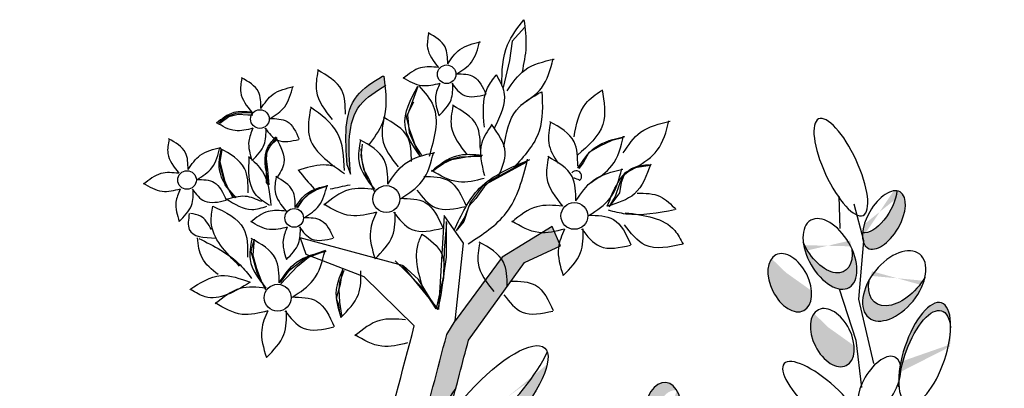
# Model space of a CAD drawing. Units: metres. Extents: x 0 to 115, y 0 to 135.
# Drawn here: x 92 to 98, y 92 to 95 of the extents above; entities that cross this region are included whole.
import ezdxf

# ---------------------------------------------------------------- set-up
doc = ezdxf.new("R2010")
doc.units = ezdxf.units.M
doc.layers.add('Z_Pflanzebene', color=7, linetype='Continuous')

msp = doc.modelspace()

# ---------------------------------------------------------------- hatches: boundary and pattern name
at = {"layer": 'Z_Pflanzebene', "lineweight": 30, "true_color": 0x44a009}
h = msp.add_hatch(color=74, dxfattribs=at)
edge = h.paths.add_edge_path()
edge.add_spline(control_points=[(94.1188, 94.392), (94.053, 94.3511), (93.8445, 94.2215), (93.8632, 93.96), (93.8761, 93.7809)], knot_values=[0, 0, 0, 0, 0.357038, 1.131655, 1.131655, 1.131655, 1.131655], degree=3, periodic=0)
edge.add_line((93.8761, 93.7809), (93.8986, 93.7181))
edge.add_spline(control_points=[(93.8986, 93.7181), (93.8857, 93.8971), (93.8671, 94.1566), (94.0721, 94.2862), (94.1362, 94.326)], knot_values=[0, 0, 0, 0, 0.774616, 1.122553, 1.122553, 1.122553, 1.122553], degree=3, periodic=0)
edge.add_spline(control_points=[(94.1362, 94.326), (94.1339, 94.3479), (94.1312, 94.37), (94.1285, 94.392)], knot_values=[0, 0, 0, 0, 0.101809, 0.101809, 0.101809, 0.101809], degree=3, periodic=0)
edge.add_line((94.1285, 94.392), (94.1188, 94.392))
h = msp.add_hatch(color=74, dxfattribs=at)
h.dxf.hatch_style = 1
edge = h.paths.add_edge_path()
edge.add_ellipse((97.9603, 90.1571), major_axis=(0.1036, 0.3074), ratio=0.463382, start_angle=257.19301, end_angle=344.79852)
edge.add_ellipse((98.1743, 90.7802), major_axis=(0.1337, 0.3455), ratio=0.368446, start_angle=183.86669, end_angle=201.8821, ccw=False)
edge.add_ellipse((98.1743, 90.7802), major_axis=(0.1337, 0.3455), ratio=0.368446, start_angle=163.5379, end_angle=183.86669, ccw=False)
edge.add_ellipse((97.9603, 90.1571), major_axis=(0.1036, 0.3074), ratio=0.463382, start_angle=19.65439, end_angle=91.33665)
edge.add_ellipse((97.9314, 90.0829), major_axis=(0.1036, 0.3074), ratio=0.463382, start_angle=271.33665, end_angle=437.19301, ccw=False)
edge = h.paths.add_edge_path()
edge.add_ellipse((97.9603, 90.1571), major_axis=(0.1036, 0.3074), ratio=0.463382, start_angle=-5.52068, end_angle=19.65439)
edge.add_ellipse((98.1743, 90.7802), major_axis=(0.1337, 0.3455), ratio=0.368446, start_angle=163.5379, end_angle=183.86669)
edge.add_ellipse((98.0902, 90.747), major_axis=(0.1337, 0.3455), ratio=0.368446, start_angle=213.66223, end_angle=222.35667)
edge = h.paths.add_edge_path()
edge.add_ellipse((97.8673, 91.3292), major_axis=(0.1347, 0.2591), ratio=0.553304, start_angle=-0.33807, end_angle=144.46693, ccw=False)
edge.add_ellipse((97.8099, 91.4203), major_axis=(0.1347, 0.2591), ratio=0.553304, start_angle=-35.53307, end_angle=109.77398)
edge.add_line((97.6294, 91.4027), (97.6328, 91.2778))
edge.add_line((97.6328, 91.2778), (97.6665, 91.1663))
edge.add_ellipse((97.8099, 91.4203), major_axis=(0.1347, 0.2591), ratio=0.553304, start_angle=176.41161, end_angle=179.66193)
edge = h.paths.add_edge_path()
edge.add_line((97.6328, 91.2778), (97.6294, 91.4027))
edge.add_ellipse((97.8099, 91.4203), major_axis=(0.1347, 0.2591), ratio=0.553304, start_angle=109.77398, end_angle=176.41161)
edge.add_line((97.6665, 91.1663), (97.6328, 91.2778))
edge = h.paths.add_edge_path()
edge.add_ellipse((97.8501, 92.4308), major_axis=(0.1157, 0.3469), ratio=0.392655, start_angle=-41.43914, end_angle=107.49372, ccw=False)
edge.add_ellipse((97.8485, 92.4849), major_axis=(0.1157, 0.3469), ratio=0.392655, start_angle=-52.35684, end_angle=109.88895)
edge.add_ellipse((97.5371, 92.2639), major_axis=(0.1117, 0.1927), ratio=0.506152, start_angle=318.19613, end_angle=332.86875, ccw=False)
edge = h.paths.add_edge_path()
edge.add_ellipse((97.5371, 92.2639), major_axis=(0.1117, 0.1927), ratio=0.506152, start_angle=318.19613, end_angle=332.86875)
edge.add_ellipse((97.8485, 92.4849), major_axis=(0.1157, 0.3469), ratio=0.392655, start_angle=109.88895, end_angle=132.30686)
edge.add_ellipse((97.5371, 92.2639), major_axis=(0.1117, 0.1927), ratio=0.506152, start_angle=292.38123, end_angle=296.97338)
edge.add_ellipse((97.8501, 92.4308), major_axis=(0.1157, 0.3469), ratio=0.392655, start_angle=107.49372, end_angle=119.25333, ccw=False)
edge = h.paths.add_edge_path()
edge.add_ellipse((97.6391, 92.9491), major_axis=(0.1753, 0.2181), ratio=0.593396, start_angle=-255.08997, end_angle=-49.96781)
edge.add_ellipse((97.6808, 93.0541), major_axis=(0.1753, 0.2181), ratio=0.593396, start_angle=130.03219, end_angle=284.91003, ccw=False)
edge = h.paths.add_edge_path()
edge.add_ellipse((97.1972, 93.1696), major_axis=(-0.1325, 0.2309), ratio=0.564075, start_angle=-205.27043, end_angle=-99.82684)
edge.add_ellipse((97.1646, 93.2812), major_axis=(-0.1325, 0.2309), ratio=0.564075, start_angle=80.17316, end_angle=233.4521, ccw=False)
edge.add_ellipse((97.1972, 93.1696), major_axis=(-0.1325, 0.2309), ratio=0.564075, start_angle=53.4521, end_angle=154.72957)
edge = h.paths.add_edge_path()
edge.add_ellipse((97.568, 93.4027), major_axis=(0.1117, 0.1927), ratio=0.506152, start_angle=-200.76696, end_angle=11.68936)
edge.add_ellipse((97.5102, 93.5139), major_axis=(0.1117, 0.1927), ratio=0.506152, start_angle=191.68936, end_angle=312.64553, ccw=False)
edge.add_ellipse((97.568, 93.4027), major_axis=(0.1117, 0.1927), ratio=0.506152, start_angle=132.64553, end_angle=136.92629)
edge.add_line((97.4198, 93.3006), (97.4305, 93.2603))
edge.add_line((97.4305, 93.2603), (97.429, 93.2426))
edge = h.paths.add_edge_path()
edge.add_ellipse((97.4444, 90.6426), major_axis=(-0.1961, 0.2164), ratio=0.553304, start_angle=-183.38802, end_angle=-93.83144)
edge.add_line((97.5769, 90.7363), (97.5739, 90.7125))
edge.add_line((97.5739, 90.7125), (97.633, 90.4201))
edge = h.paths.add_edge_path()
edge.add_ellipse((98.7342, 91.1033), major_axis=(-0.2261, 0.1885), ratio=0.669123, start_angle=227.2978, end_angle=392.96356, ccw=False)
edge.add_ellipse((98.7219, 91.1625), major_axis=(-0.2261, 0.1885), ratio=0.669123, start_angle=-147.03644, end_angle=-95.20332)
edge.add_ellipse((98.7219, 91.1625), major_axis=(-0.2261, 0.1885), ratio=0.669123, start_angle=-95.20332, end_angle=-88.37507)
edge.add_ellipse((98.7219, 91.1625), major_axis=(-0.2261, 0.1885), ratio=0.669123, start_angle=-88.37507, end_angle=-56.88467)
edge.add_ellipse((98.7219, 91.1625), major_axis=(-0.2261, 0.1885), ratio=0.669123, start_angle=-56.88467, end_angle=47.2978)
edge = h.paths.add_edge_path()
edge.add_ellipse((99.2316, 90.3566), major_axis=(0.1439, 0.1939), ratio=0.553304, start_angle=-0.33807, end_angle=144.46693, ccw=False)
edge.add_ellipse((99.1967, 90.4385), major_axis=(0.1439, 0.1939), ratio=0.553304, start_angle=-35.53307, end_angle=114.36294)
edge.add_line((99.0396, 90.431), (99.0367, 90.2608))
edge.add_ellipse((99.1967, 90.4385), major_axis=(0.1439, 0.1939), ratio=0.553304, start_angle=170.24858, end_angle=179.66193)
h = msp.add_hatch(color=74, dxfattribs=at)
edge = h.paths.add_edge_path()
edge.add_spline(control_points=[(88.7995, 88.1582), (89.0296, 88.1835), (89.2527, 88.2076), (89.6898, 88.2301), (89.9007, 88.2279), (90.3145, 88.1744), (90.5442, 88.1191), (90.9831, 88.0474), (91.1873, 88.028), (91.5857, 88.0407), (91.7813, 88.068), (92.1867, 88.1563), (92.3967, 88.2184), (92.816, 88.3864), (93.0219, 88.4928), (93.3638, 88.7493), (93.5046, 88.8931), (93.7279, 89.202), (93.8151, 89.3673), (94.0268, 89.8637), (94.1103, 90.205), (94.2641, 90.8449), (94.3387, 91.1476), (94.4927, 91.7497), (94.5705, 92.0456), (94.6692, 92.4191), (94.6898, 92.4969), (94.7104, 92.5749)], knot_values=[0.009017, 0.009017, 0.009017, 0.009017, 0.455593, 0.455593, 0.917273, 0.917273, 1.378952, 1.378952, 1.715924, 1.715924, 2.052896, 2.052896, 2.4307, 2.4307, 2.808504, 2.808504, 3.120228, 3.120228, 3.431951, 3.431951, 4.038832, 4.038832, 4.645712, 4.645712, 5.252593, 5.252593, 5.41264, 5.41264, 5.41264, 5.41264], degree=3, periodic=0)
edge.add_line((94.7104, 92.5749), (95.095, 93.1095))
edge.add_line((95.095, 93.1095), (95.3425, 93.2237))
edge.add_line((95.3425, 93.2237), (95.2853, 93.3568))
edge.add_line((95.2853, 93.3568), (94.9427, 93.1476))
edge.add_line((94.9427, 93.1476), (94.619, 92.71))
edge.add_line((94.619, 92.71), (94.5613, 92.6144))
edge.add_spline(control_points=[(94.5613, 92.6144), (94.4978, 92.3743), (94.4343, 92.1345), (94.268, 91.4974), (94.1675, 91.0999), (93.9856, 90.3479), (93.9066, 89.9984), (93.7083, 89.5017), (93.6293, 89.3412), (93.4288, 89.0431), (93.3026, 88.9047), (92.9622, 88.6317), (92.7316, 88.5149), (92.3186, 88.357), (92.1411, 88.3052), (91.7778, 88.2243), (91.5953, 88.1974), (91.2245, 88.1817), (91.0345, 88.1972), (90.6073, 88.2627), (90.3719, 88.3207), (89.9257, 88.3818), (89.7033, 88.3847), (89.2457, 88.3621), (89.0136, 88.3369), (88.7771, 88.3109)], knot_values=[0.005407, 0.005407, 0.005407, 0.005407, 0.498436, 0.498436, 1.303601, 1.303601, 1.94039, 1.94039, 2.258785, 2.258785, 2.57718, 2.57718, 3.020929, 3.020929, 3.353083, 3.353083, 3.685237, 3.685237, 4.017391, 4.017391, 4.48575, 4.48575, 4.95411, 4.95411, 5.41264, 5.41264, 5.41264, 5.41264], degree=3, periodic=0)
edge.add_line((88.7771, 88.3109), (87.5288, 88.0806))
edge.add_arc((87.6967, 87.1706), 0.9254, 100.45173, 127.28185)
edge.add_line((87.1361, 87.9069), (86.7117, 87.5838))
edge.add_arc((86.8387, 87.7289), 0.1928, 228.81881, 307.28185)
edge.add_line((86.9555, 87.5755), (87.2296, 87.7842))
edge.add_arc((87.6967, 87.1706), 0.7711, 100.45173, 127.28185, ccw=False)
edge.add_line((87.5568, 87.9289), (88.7995, 88.1582))
h = msp.add_hatch(color=74, dxfattribs=at)
edge = h.paths.add_edge_path()
edge.add_ellipse((96.9209, 92.971), major_axis=(-0.096, 0.1917), ratio=0.607017, start_angle=10.5971, end_angle=223.04842, ccw=False)
edge.add_ellipse((96.9552, 93.0532), major_axis=(-0.096, 0.1917), ratio=0.607017, start_angle=44.62476, end_angle=190.45319)
edge.add_spline(control_points=[(97.0707, 92.8753), (97.0706, 92.8738), (97.0706, 92.8723), (97.0705, 92.8707)], knot_values=[3.856757, 3.856757, 3.856757, 3.856757, 3.861033, 3.861033, 3.861033, 3.861033], degree=3, periodic=0)
h = msp.add_hatch(color=74, dxfattribs=at)
edge = h.paths.add_edge_path()
edge.add_ellipse((97.2133, 92.5932), major_axis=(-0.096, 0.1917), ratio=0.607017, start_angle=10.5971, end_angle=223.04842, ccw=False)
edge.add_ellipse((97.2476, 92.6754), major_axis=(-0.096, 0.1917), ratio=0.607017, start_angle=44.62476, end_angle=190.45319)
edge.add_spline(control_points=[(97.3631, 92.4975), (97.363, 92.496), (97.3629, 92.4945), (97.3628, 92.4929)], knot_values=[3.856757, 3.856757, 3.856757, 3.856757, 3.861033, 3.861033, 3.861033, 3.861033], degree=3, periodic=0)
h = msp.add_hatch(color=74, dxfattribs=at)
edge = h.paths.add_edge_path()
edge.add_ellipse((94.8882, 92.2863), major_axis=(0.3849, 0.4248), ratio=0.316649, start_angle=186.07335, end_angle=314.03972, ccw=False)
edge.add_spline(control_points=[(94.5197, 91.851), (94.5037, 91.7897), (94.4877, 91.7282), (94.4717, 91.6665)], knot_values=[4.792695, 4.792695, 4.792695, 4.792695, 4.917871, 4.917871, 4.917871, 4.917871], degree=3, periodic=0)
edge.add_ellipse((94.8502, 92.0964), major_axis=(0.3849, 0.4248), ratio=0.316649, start_angle=182.58264, end_angle=350.12538)
edge = h.paths.add_edge_path()
edge.add_ellipse((94.6814, 91.1676), major_axis=(-0.3071, -0.2834), ratio=0.564075, start_angle=279.82684, end_angle=486.5479)
edge.add_ellipse((94.7828, 91.3195), major_axis=(-0.3071, -0.2834), ratio=0.564075, start_angle=306.5479, end_angle=459.82684, ccw=False)
edge = h.paths.add_edge_path()
edge.add_ellipse((94.2776, 89.6482), major_axis=(0.5202, 0.2409), ratio=0.316649, start_angle=198.62364, end_angle=351.32272)
edge.add_ellipse((94.417, 89.8381), major_axis=(0.5202, 0.2409), ratio=0.316649, start_angle=185.50366, end_angle=308.95463, ccw=False)
edge.add_spline(control_points=[(93.9065, 89.5826), (93.9001, 89.567), (93.8936, 89.5513), (93.8628, 89.4792), (93.837, 89.423), (93.809, 89.3674)], knot_values=[3.327245, 3.327245, 3.327245, 3.327245, 3.356075, 3.356075, 3.460782, 3.460782, 3.460782, 3.460782], degree=3, periodic=0)
edge = h.paths.add_edge_path()
edge.add_ellipse((93.8053, 88.8732), major_axis=(-0.3612, -0.2101), ratio=0.564075, start_angle=345.1214, end_angle=558.85852)
edge.add_ellipse((93.7293, 88.9871), major_axis=(-0.3612, -0.2101), ratio=0.564075, start_angle=378.85852, end_angle=525.1214, ccw=False)
h = msp.add_hatch(color=74, dxfattribs=at)
h.dxf.hatch_style = 1
edge = h.paths.add_edge_path()
edge.add_ellipse((95.4496, 90.4963), major_axis=(0.0276, 0.1848), ratio=0.506152, start_angle=-200.76696, end_angle=11.68936)
edge.add_ellipse((95.3701, 90.5652), major_axis=(0.0276, 0.1848), ratio=0.506152, start_angle=191.68936, end_angle=312.64553, ccw=False)
edge.add_ellipse((95.4496, 90.4963), major_axis=(0.0276, 0.1848), ratio=0.506152, start_angle=132.64553, end_angle=136.92629)
edge.add_line((95.3655, 90.3708), (95.3863, 90.3427))
edge.add_line((95.3863, 90.3427), (95.3906, 90.3284))
edge = h.paths.add_edge_path()
edge.add_ellipse((96.2559, 90.8737), major_axis=(-0.295, 0.0472), ratio=0.669123, start_angle=227.2978, end_angle=392.96356, ccw=False)
edge.add_ellipse((96.2145, 90.9189), major_axis=(-0.295, 0.0472), ratio=0.669123, start_angle=-147.03644, end_angle=-109.39778)
edge.add_ellipse((96.2145, 90.9189), major_axis=(-0.295, 0.0472), ratio=0.669123, start_angle=-109.39778, end_angle=-95.20332)
edge.add_ellipse((96.2145, 90.9189), major_axis=(-0.295, 0.0472), ratio=0.669123, start_angle=-95.20332, end_angle=-88.37507)
edge.add_ellipse((96.2145, 90.9189), major_axis=(-0.295, 0.0472), ratio=0.669123, start_angle=-88.37507, end_angle=-56.88467)
edge.add_ellipse((96.2145, 90.9189), major_axis=(-0.295, 0.0472), ratio=0.669123, start_angle=-56.88467, end_angle=47.2978)
edge = h.paths.add_edge_path()
edge.add_ellipse((96.5235, 91.5041), major_axis=(0.0462, 0.3034), ratio=0.392655, start_angle=-52.35684, end_angle=138.56086)
edge.add_ellipse((96.5326, 91.4596), major_axis=(0.0462, 0.3034), ratio=0.392655, start_angle=-41.43914, end_angle=127.64316, ccw=False)
edge = h.paths.add_edge_path()
edge.add_ellipse((96.1165, 91.9881), major_axis=(0.025, 0.2438), ratio=0.553304, start_angle=-0.33807, end_angle=144.46693, ccw=False)
edge.add_ellipse((96.0435, 92.0415), major_axis=(0.025, 0.2438), ratio=0.553304, start_angle=-35.53307, end_angle=179.66193)
edge = h.paths.add_edge_path()
edge.add_ellipse((95.955, 91.6605), major_axis=(-0.2199, 0.1082), ratio=0.553304, start_angle=-88.52195, end_angle=11.8017)
edge.add_ellipse((95.8946, 91.5893), major_axis=(-0.2199, 0.1082), ratio=0.553304, start_angle=191.8017, end_angle=332.39996, ccw=False)
edge.add_ellipse((95.955, 91.6605), major_axis=(-0.2199, 0.1082), ratio=0.553304, start_angle=-207.60004, end_angle=-157.61803)
edge.add_spline(control_points=[(96.1811, 91.6067), (96.1337, 91.6713), (96.0943, 91.7214), (96.0652, 91.7531)], knot_values=[1.415401, 1.415401, 1.415401, 1.415401, 1.523197, 1.523197, 1.523197, 1.523197], degree=3, periodic=0)
edge.add_ellipse((95.955, 91.6605), major_axis=(-0.2199, 0.1082), ratio=0.553304, start_angle=-103.67099, end_angle=-88.52195)
edge = h.paths.add_edge_path()
edge.add_ellipse((96.3465, 91.7844), major_axis=(0.025, 0.2438), ratio=0.553304, start_angle=-0.33807, end_angle=144.46693, ccw=False)
edge.add_ellipse((96.2736, 91.8377), major_axis=(0.025, 0.2438), ratio=0.553304, start_angle=-35.53307, end_angle=60.40923)
edge.add_ellipse((96.0435, 92.0415), major_axis=(0.025, 0.2438), ratio=0.553304, start_angle=240.40923, end_angle=256.24429, ccw=False)
edge.add_ellipse((96.2736, 91.8377), major_axis=(0.025, 0.2438), ratio=0.553304, start_angle=76.24429, end_angle=179.66193)
edge = h.paths.add_edge_path(flags=17)
edge.add_ellipse((95.955, 91.6605), major_axis=(-0.2199, 0.1082), ratio=0.553304, start_angle=-157.61803, end_angle=-103.67099)
edge.add_spline(control_points=[(96.0652, 91.7531), (96.0943, 91.7214), (96.1337, 91.6713), (96.1811, 91.6067)], knot_values=[1.415401, 1.415401, 1.415401, 1.415401, 1.523197, 1.523197, 1.523197, 1.523197], degree=3, periodic=0)
edge = h.paths.add_edge_path()
edge.add_ellipse((97.7962, 89.1777), major_axis=(0.0462, 0.3034), ratio=0.392655, start_angle=-52.35684, end_angle=86.61132)
edge.add_ellipse((97.7962, 89.1777), major_axis=(0.0462, 0.3034), ratio=0.392655, start_angle=86.61132, end_angle=138.56086)
edge.add_ellipse((97.8053, 89.1332), major_axis=(0.0462, 0.3034), ratio=0.392655, start_angle=-41.43914, end_angle=127.64316, ccw=False)
edge = h.paths.add_edge_path()
edge.add_ellipse((98.2834, 88.3907), major_axis=(0.0804, 0.25), ratio=0.56496, start_angle=9.82592, end_angle=146.09051, ccw=False)
edge.add_ellipse((98.193, 88.4626), major_axis=(0.0804, 0.25), ratio=0.56496, start_angle=-33.90949, end_angle=89.23564)
edge.add_ellipse((98.193, 88.4626), major_axis=(0.0804, 0.25), ratio=0.56496, start_angle=89.23564, end_angle=189.82592)
edge = h.paths.add_edge_path()
edge.add_ellipse((98.0892, 88.8379), major_axis=(0.068, 0.1993), ratio=0.659656, start_angle=16.6117, end_angle=159.47179, ccw=False)
edge.add_ellipse((98.007, 88.8708), major_axis=(0.068, 0.1993), ratio=0.659656, start_angle=-20.52821, end_angle=101.24969)
edge.add_ellipse((98.007, 88.8708), major_axis=(0.068, 0.1993), ratio=0.659656, start_angle=101.24969, end_angle=194.53947)
edge.add_ellipse((98.007, 88.8708), major_axis=(0.068, 0.1993), ratio=0.659656, start_angle=194.53947, end_angle=196.6117)
edge = h.paths.add_edge_path()
edge.add_ellipse((97.6402, 88.4656), major_axis=(-0.295, 0.0472), ratio=0.669123, start_angle=178.34467, end_angle=274.18414)
edge.add_ellipse((97.6402, 88.4656), major_axis=(-0.295, 0.0472), ratio=0.669123, start_angle=274.18414, end_angle=296.30313)
edge.add_ellipse((97.2844, 88.7902), major_axis=(-0.295, 0.0472), ratio=0.669123, start_angle=116.30313, end_angle=154.79037, ccw=False)
edge.add_ellipse((97.6402, 88.4656), major_axis=(-0.295, 0.0472), ratio=0.669123, start_angle=-25.20963, end_angle=26.48103)
edge.add_ellipse((97.6561, 88.3669), major_axis=(-0.295, 0.0472), ratio=0.669123, start_angle=206.48103, end_angle=358.34467, ccw=False)
edge = h.paths.add_edge_path()
edge.add_ellipse((98.1743, 90.7802), major_axis=(0.1337, 0.3455), ratio=0.368446, start_angle=-158.1179, end_angle=33.66223)
edge.add_ellipse((98.0902, 90.747), major_axis=(0.1337, 0.3455), ratio=0.368446, start_angle=222.35667, end_angle=363.86669, ccw=False)
edge.add_ellipse((97.9603, 90.1571), major_axis=(0.1036, 0.3074), ratio=0.463382, start_angle=344.79852, end_angle=354.47932, ccw=False)
edge = h.paths.add_edge_path()
edge.add_ellipse((97.9603, 90.1571), major_axis=(0.1036, 0.3074), ratio=0.463382, start_angle=344.79852, end_angle=354.47932)
edge.add_ellipse((98.0902, 90.747), major_axis=(0.1337, 0.3455), ratio=0.368446, start_angle=213.66223, end_angle=222.35667, ccw=False)
edge.add_ellipse((98.1743, 90.7802), major_axis=(0.1337, 0.3455), ratio=0.368446, start_angle=183.86669, end_angle=201.8821)

# ---------------------------------------------------------------- linework, layer by layer
at = {"layer": 'Z_Pflanzebene', "color": 74, "lineweight": 30, "true_color": 0x44a009}
for p, q in [((95.0991, 94.7299), (95.0104, 94.6324)), ((95.0104, 94.6324), (94.9926, 94.4994)), ((94.9926, 94.4994), (94.9483, 94.3133)), ((94.1188, 94.392), (94.1285, 94.392)), ((94.3618, 94.3199), (94.2903, 94.1267)), ((94.3314, 94.2127), (94.2829, 94.1126)), ((92.9935, 94.0706), (93.042, 94.1126)), ((92.9998, 94.0679), (93.0629, 94.1141)), ((93.042, 94.1126), (93.1131, 94.1384)), ((93.0629, 94.1141), (93.1259, 94.1309)), ((93.1131, 94.1384), (93.1906, 94.1417)), ((93.1259, 94.1309), (93.1932, 94.1267)), ((93.1906, 94.1417), (93.2294, 94.1417)), ((93.1932, 94.1267), (93.2268, 94.1267)), ((94.2829, 94.1126), (94.3023, 94.0286)), ((94.2903, 94.1267), (94.303, 94.0049)), ((94.3023, 94.0286), (94.3217, 93.9802)), ((93.391, 93.9705), (93.3458, 93.9124)), ((93.3865, 93.9503), (93.3487, 93.9167)), ((94.303, 94.0049), (94.3744, 93.8453)), ((94.3217, 93.9802), (94.3443, 93.9156)), ((95.697, 93.9501), (95.6136, 93.9107)), ((95.7717, 93.9677), (95.697, 93.9501)), ((93.0129, 93.8866), (93, 93.8026)), ((93.3458, 93.9124), (93.3199, 93.8575)), ((93.3487, 93.9167), (93.3235, 93.8747)), ((93.9694, 93.893), (93.9759, 93.8123)), ((93.9793, 93.9251), (93.9709, 93.8453)), ((94.3443, 93.9156), (94.3799, 93.8575)), ((95.6136, 93.9107), (95.539, 93.8668)), ((93.004, 93.8747), (92.9956, 93.7949)), ((93.3235, 93.8747), (93.3193, 93.8243)), ((93.3193, 93.8243), (93.3277, 93.7487)), ((93.3199, 93.8575), (93.3199, 93.8058)), ((93.9709, 93.8453), (93.9877, 93.7529)), ((93.9759, 93.8123), (93.9985, 93.7284)), ((94.3799, 93.8575), (94.3863, 93.8478)), ((94.4711, 93.7445), (94.5594, 93.8117)), ((94.5414, 93.7929), (94.5964, 93.8188)), ((94.5594, 93.8117), (94.6519, 93.8369)), ((94.5964, 93.8188), (94.7192, 93.8414)), ((94.6519, 93.8369), (94.8032, 93.8411)), ((94.7192, 93.8414), (94.8064, 93.8478)), ((95.539, 93.8668), (95.4995, 93.7966)), ((92.9956, 93.7949), (93.0124, 93.7361)), ((93, 93.8026), (93.0129, 93.751)), ((93.0129, 93.751), (93.0323, 93.6735)), ((93.3199, 93.8058), (93.3199, 93.7542)), ((93.3199, 93.7542), (93.3199, 93.6605)), ((93.3277, 93.7487), (93.3361, 93.6437)), ((93.8761, 93.7809), (93.8986, 93.7181)), ((93.9877, 93.7529), (94.0255, 93.6857)), ((94.4703, 93.7445), (94.5414, 93.7929)), ((95.1059, 93.7991), (94.8074, 93.6353)), ((95.0957, 93.801), (94.964, 93.7265)), ((95.4995, 93.7966), (95.4688, 93.7572)), ((95.8541, 93.7613), (95.7869, 93.7277)), ((95.8682, 93.7659), (95.8156, 93.7396)), ((95.9592, 93.7781), (95.8541, 93.7613)), ((95.9472, 93.7747), (95.8682, 93.7659)), ((93.0124, 93.7361), (93.0376, 93.6395)), ((93.9985, 93.7284), (94.0211, 93.667)), ((94.0255, 93.6857), (94.0633, 93.5974)), ((94.8631, 93.6738), (94.8192, 93.63)), ((94.964, 93.7265), (94.8631, 93.6738)), ((95.776, 93.7089), (95.7497, 93.6519)), ((95.7869, 93.7277), (95.7617, 93.6605)), ((95.8156, 93.7396), (95.776, 93.7089)), ((93.0323, 93.6735), (93.0549, 93.6218)), ((93.0376, 93.6395), (93.1091, 93.5554)), ((93.0549, 93.6218), (93.0905, 93.5572)), ((93.3199, 93.6605), (93.3328, 93.6412)), ((93.614, 93.5831), (93.6657, 93.6121)), ((93.7355, 93.6353), (93.6262, 93.5974)), ((93.6657, 93.6121), (93.74, 93.6379)), ((94.0211, 93.667), (94.0632, 93.6121)), ((94.8074, 93.6353), (94.7233, 93.526)), ((94.8192, 93.63), (94.7621, 93.551)), ((95.7497, 93.6519), (95.719, 93.5642)), ((95.7617, 93.6605), (95.7491, 93.589)), ((93.5715, 93.5428), (93.5337, 93.4882)), ((93.5655, 93.5378), (93.614, 93.5831)), ((93.6262, 93.5974), (93.5715, 93.5428)), ((94.7621, 93.551), (94.7139, 93.4984)), ((95.719, 93.5642), (95.6751, 93.494)), ((95.7491, 93.589), (95.6818, 93.5008)), ((97.2588, 93.5672), (97.2648, 93.3448)), ((93.53, 93.4862), (93.5655, 93.5378)), ((94.7139, 93.4984), (94.6787, 93.3932)), ((94.7233, 93.526), (94.6855, 93.4252)), ((97.4305, 93.2603), (97.3643, 93.5107)), ((94.5429, 93.4329), (94.5048, 92.7861)), ((94.6761, 93.2427), (94.5429, 93.4329)), ((94.6855, 93.4252), (94.6266, 93.3286)), ((94.5594, 93.3832), (94.5426, 93.1984)), ((94.5559, 93.3932), (94.5559, 93.1476)), ((94.6787, 93.3932), (94.6349, 93.3405)), ((95.2853, 93.3568), (94.9427, 93.1476)), ((95.3425, 93.2237), (95.2853, 93.3568)), ((93.2352, 93.2698), (93.2268, 93.1606)), ((94.2573, 93.0905), (93.5529, 93.2807)), ((93.5529, 93.2807), (93.591, 93.1666)), ((93.2327, 93.2602), (93.2133, 93.1859)), ((94.619, 92.71), (94.6761, 93.2427)), ((95.095, 93.1095), (95.3425, 93.2237)), ((97.3968, 92.8588), (97.4305, 93.2603)), ((93.2133, 93.1859), (93.2294, 93.1342)), ((93.2268, 93.1606), (93.252, 93.0682)), ((93.2294, 93.1342), (93.2423, 93.0826)), ((93.5337, 93.085), (93.6093, 93.148)), ((93.5493, 93.1116), (93.5946, 93.1439)), ((93.591, 93.1666), (93.9908, 93.0144)), ((93.5946, 93.1439), (93.6624, 93.173)), ((93.6093, 93.148), (93.7144, 93.1858)), ((93.6624, 93.173), (93.7303, 93.1956)), ((94.5559, 93.1476), (94.5383, 93.0204)), ((94.5426, 93.1984), (94.5384, 93.0178)), ((94.9427, 93.1476), (94.619, 92.71)), ((93.2423, 93.0826), (93.2553, 93.0406)), ((93.252, 93.0682), (93.2899, 92.9716)), ((93.4202, 92.9632), (93.5337, 93.085)), ((93.4782, 93.0567), (93.5493, 93.1116)), ((93.8448, 93.0686), (93.8272, 92.959)), ((94.2819, 93.0472), (94.2063, 93.1228)), ((94.5048, 92.7861), (94.2573, 93.0905)), ((94.3671, 92.9941), (94.2618, 93.0906)), ((94.7104, 92.5749), (95.095, 93.1095)), ((93.2553, 93.0406), (93.2908, 92.9696)), ((93.4168, 92.9728), (93.4782, 93.0567)), ((93.8532, 93.0556), (93.8237, 92.9716)), ((93.9908, 93.0144), (94.3377, 92.6736)), ((94.3996, 92.9296), (94.2819, 93.0472)), ((94.5384, 93.0178), (94.4879, 92.791)), ((94.5383, 93.0204), (94.5207, 92.8888)), ((93.2899, 92.9716), (93.3151, 92.9254)), ((93.2908, 92.9696), (93.3134, 92.9308)), ((93.8272, 92.959), (93.8009, 92.8625)), ((93.8237, 92.9716), (93.8195, 92.9254)), ((94.4461, 92.8625), (94.3671, 92.9941)), ((94.4879, 92.791), (94.3996, 92.9296)), ((97.2613, 92.9293), (97.3748, 92.5763)), ((93.8009, 92.8625), (93.8141, 92.8274)), ((93.8195, 92.9254), (93.8237, 92.8372)), ((94.4988, 92.7879), (94.4461, 92.8625)), ((94.5207, 92.8888), (94.4988, 92.7879)), ((93.8141, 92.8274), (93.8229, 92.766)), ((93.8237, 92.8372), (93.8363, 92.749)), ((97.4979, 92.4165), (97.3968, 92.8588)), ((93.8229, 92.766), (93.836, 92.7353)), ((94.5613, 92.6144), (94.619, 92.71)), ((97.3748, 92.5763), (97.4133, 92.251))]:
    msp.add_line(p, q, dxfattribs=at)
for centre, radius in [((94.5604, 94.4051), 0.0641), ((93.2755, 94.097), 0.0641), ((92.7744, 93.6778), 0.0641), ((94.1453, 93.5468), 0.0922), ((93.5115, 93.4169), 0.0641), ((95.4388, 93.4306), 0.0922), ((93.3978, 92.8678), 0.0922)]:
    msp.add_circle(centre, radius, dxfattribs=at)
for centre, radius, start, end in [((95.4516, 93.7039), 0.0375, 311.94747, 142.67945), ((-6285.3241, -15871.0306), 17192.6285, 68.21431522, 68.21446661), ((95.4745, 93.6784), 0.00316, 228.05253, 311.94747)]:
    msp.add_arc(centre, radius, start, end, dxfattribs=at)
at = {"layer": 'Z_Pflanzebene', "color": 74, "lineweight": 30, "true_color": 0x44a009, "extrusion": (0, 0, -1)}
for centre, major_axis, ratio in [((97.272, 93.7661), (-0.1528, 0.3316), 0.316649), ((97.568, 93.4027), (0.1117, 0.1927), 0.506152), ((96.9209, 92.971), (-0.096, 0.1917), 0.607017), ((97.2133, 92.5932), (-0.096, 0.1917), 0.607017), ((97.8485, 92.4849), (0.1157, 0.3469), 0.392655), ((97.1525, 92.1692), (-0.2701, 0.2457), 0.316649), ((97.5371, 92.2639), (0.1117, 0.1927), 0.506152), ((96.0435, 92.0415), (0.025, 0.2438), 0.553304)]:
    msp.add_ellipse(centre, major_axis=major_axis, ratio=ratio, dxfattribs=at)
for centre, major_axis, ratio, start_param, end_param in [((97.5102, 93.5139), (0.1117, 0.1927), 0.506152, 0.826491, 2.937575), ((97.1972, 93.1696), (-0.1325, 0.2309), 0.564075, 3.141593, 9.424778), ((97.1646, 93.2812), (-0.1325, 0.2309), 0.564075, 2.208678, 4.8839), ((97.6391, 92.9491), (0.1753, 0.2181), 0.593396, 3.141593, 9.424778), ((97.6808, 93.0541), (0.1753, 0.2181), 0.593396, 1.310567, 4.013696), ((97.8501, 92.4308), (0.1157, 0.3469), 0.392655, 4.055392, 7.006435)]:
    msp.add_ellipse(centre, major_axis=major_axis, ratio=ratio, start_param=start_param, end_param=end_param, dxfattribs=at)
at = {"layer": 'Z_Pflanzebene', "color": 74, "lineweight": 30, "true_color": 0x44a009}
msp.add_ellipse((94.8502, 92.0964), major_axis=(0.3849, 0.4248), ratio=0.316649, dxfattribs=at)
msp.add_ellipse((94.8882, 92.2863), major_axis=(0.3849, 0.4248), ratio=0.316649, start_param=1.941274, end_param=5.481027, dxfattribs=at)
for points in [[(94.9389, 94.3279), (94.9789, 94.6074), (95.0921, 94.7805)], [(95.0921, 94.7805), (95.1054, 94.5941), (95.0788, 94.4211)], [(94.4364, 94.6851), (94.4286, 94.588), (94.5044, 94.4516)], [(94.5676, 94.4769), (94.5499, 94.593), (94.4337, 94.689)], [(94.5676, 94.4769), (94.651, 94.5753), (94.7925, 94.6284)], [(94.6309, 94.4081), (94.7311, 94.4894), (94.7871, 94.6298)], [(94.9774, 94.2921), (95.0973, 94.4337), (95.3007, 94.51)], [(95.0684, 94.1933), (95.2124, 94.3102), (95.2929, 94.512)], [(93.6752, 94.429), (93.664, 94.2893), (93.773, 94.0932)], [(93.8638, 94.1295), (93.8384, 94.2965), (93.6712, 94.4345)], [(94.5044, 94.4516), (94.3806, 94.4491), (94.2618, 94.3759)], [(93.1516, 94.377), (93.1437, 94.2798), (93.2195, 94.1435)], [(93.2827, 94.1688), (93.265, 94.2849), (93.1488, 94.3808)], [(93.8761, 93.7809), (93.944, 94.2562), (94.1188, 94.392)], [(94.1285, 94.392), (94.1188, 94.0719), (94.0217, 93.9167)], [(94.5127, 94.3418), (94.3899, 94.3257), (94.2615, 94.3801)], [(94.6282, 94.4087), (94.747, 94.3885), (94.8304, 94.2673)], [(94.8196, 94.0423), (94.8421, 94.3124), (94.9007, 94.3979)], [(94.9007, 94.4024), (94.9547, 94.2809), (94.8872, 94.0333)], [(93.2827, 94.1688), (93.3661, 94.2672), (93.5076, 94.3202)], [(93.346, 94.1), (93.4462, 94.1813), (93.5022, 94.3216)], [(93.8986, 93.7181), (93.9665, 94.1934), (94.1413, 94.3291)], [(94.3809, 93.8391), (94.2741, 94.0525), (94.3615, 94.3241)], [(94.3712, 94.3241), (94.4683, 94.1883), (94.4391, 93.8391)], [(94.5127, 94.3418), (94.4842, 94.2522), (94.5064, 94.1196)], [(94.5064, 94.1196), (94.5903, 94.2294), (94.603, 94.3431)], [(94.5952, 94.3429), (94.6823, 94.2598), (94.8294, 94.2653)], [(94.9536, 93.907), (95.041, 94.1592), (95.2157, 94.2853)], [(95.2157, 94.2853), (95.1963, 94.0137), (95.0216, 93.7615)], [(95.4368, 93.9748), (95.5179, 94.2043), (95.626, 94.2944)], [(95.6305, 94.2989), (95.635, 94.0603), (95.4593, 93.8487)], [(93.2195, 94.1435), (93.0957, 94.141), (92.977, 94.0678)], [(93.6237, 94.1689), (93.614, 93.9846), (93.8567, 93.7227)], [(93.8567, 93.7421), (93.8081, 94.004), (93.6237, 94.1786)], [(94.6035, 94.1863), (94.5923, 94.0466), (94.7013, 93.8506)], [(94.7921, 93.8869), (94.7667, 94.0539), (94.5996, 94.1918)], [(93.3434, 94.1006), (93.4621, 94.0804), (93.5455, 93.9592)], [(94.1292, 94.1038), (94.1179, 93.964), (94.2269, 93.768)], [(94.3178, 93.8043), (94.2924, 93.9713), (94.1252, 94.1093)], [(95.774, 93.8642), (95.8939, 94.0058), (96.0973, 94.082)], [(95.865, 93.7653), (96.0091, 93.8822), (96.0896, 94.084)], [(93.2279, 94.0337), (93.1051, 94.0175), (92.9766, 94.072)], [(93.2279, 94.0337), (93.1993, 93.944), (93.2215, 93.8115)], [(93.2215, 93.8115), (93.3055, 93.9213), (93.3181, 94.0349)], [(93.3103, 94.0348), (93.3975, 93.9516), (93.5445, 93.9572)], [(94.8695, 94.0551), (94.8014, 93.9325), (94.8196, 93.7089)], [(94.9173, 93.7044), (94.9632, 93.867), (94.8681, 94.0617)], [(95.4624, 93.7739), (95.437, 93.941), (95.2699, 94.0789)], [(92.6505, 93.9578), (92.6426, 93.8606), (92.7184, 93.7243)], [(92.7816, 93.7495), (92.7639, 93.8657), (92.6477, 93.9616)], [(93.3329, 93.6687), (93.3329, 93.9072), (93.387, 93.9748)], [(93.387, 93.9658), (93.4411, 93.7947), (93.3915, 93.6912)], [(93.967, 93.9494), (93.9558, 93.8097), (94.0648, 93.6136)], [(94.1556, 93.6499), (94.1302, 93.8169), (93.963, 93.9549)], [(95.4624, 93.7595), (95.5823, 93.9011), (95.7858, 93.9774)], [(95.5534, 93.6607), (95.6975, 93.7776), (95.778, 93.9794)], [(92.7816, 93.7495), (92.865, 93.848), (93.0065, 93.901)], [(92.8449, 93.6808), (92.9451, 93.7621), (93.0011, 93.9024)], [(93.0071, 93.8898), (92.9958, 93.7501), (93.1048, 93.554)], [(93.1957, 93.5903), (93.1702, 93.7573), (93.0031, 93.8953)], [(93.3419, 93.5021), (93.2428, 93.5831), (93.2023, 93.8397)], [(93.1978, 93.8397), (93.2924, 93.7362), (93.351, 93.5021)], [(94.1556, 93.6499), (94.2755, 93.7915), (94.479, 93.8677)], [(94.2466, 93.551), (94.3907, 93.6679), (94.4712, 93.8698)], [(94.806, 93.846), (94.6279, 93.8423), (94.4572, 93.737)], [(94.6124, 93.3318), (94.7874, 93.6214), (95.1319, 93.8176)], [(94.708, 93.2391), (94.9708, 93.4524), (95.1176, 93.8205)], [(95.2605, 93.8332), (95.2493, 93.6935), (95.3583, 93.4974)], [(95.4491, 93.5337), (95.4237, 93.7007), (95.2565, 93.8387)], [(93.5412, 93.7427), (93.648, 93.6166)], [(94.818, 93.6881), (94.6414, 93.6648), (94.4567, 93.7432)], [(95.4491, 93.5337), (95.569, 93.6753), (95.7725, 93.7516)], [(95.5401, 93.4348), (95.6842, 93.5517), (95.7647, 93.7536)], [(95.9642, 93.7874), (95.8524, 93.5826), (95.665, 93.4973)], [(95.665, 93.4973), (95.8497, 93.7638), (95.9549, 93.7846)], [(92.7184, 93.7243), (92.5946, 93.7218), (92.4759, 93.6485)], [(92.8423, 93.6814), (92.961, 93.6612), (93.0444, 93.54)], [(93.3875, 93.6969), (93.3797, 93.5997), (93.4555, 93.4634)], [(93.5187, 93.4886), (93.501, 93.6047), (93.3847, 93.7007)], [(94.4038, 93.7024), (94.5746, 93.6734), (94.6945, 93.4991)], [(92.7268, 93.6145), (92.604, 93.5983), (92.4755, 93.6528)], [(92.7268, 93.6145), (92.6982, 93.5248), (92.7204, 93.3922)], [(92.7204, 93.3922), (92.8044, 93.5021), (92.817, 93.6157)], [(92.8092, 93.6156), (92.8964, 93.5324), (93.0434, 93.5379)], [(93.5187, 93.4886), (93.602, 93.5871), (93.7435, 93.6401)], [(93.5819, 93.4198), (93.6821, 93.5011), (93.7381, 93.6415)], [(94.0648, 93.6136), (93.8867, 93.61), (93.7159, 93.5047)], [(93.7596, 93.616), (93.8955, 93.6451)], [(94.3563, 93.6079), (94.4816, 93.4883), (94.693, 93.4962)], [(93.2879, 93.5291), (93.1753, 93.5651), (93.0446, 93.5426)], [(93.0446, 93.5471), (93.2203, 93.4751), (93.3239, 93.4976)], [(94.2428, 93.5519), (94.4136, 93.5228), (94.5335, 93.3486)], [(95.871, 93.5881), (96.0299, 93.564), (96.1372, 93.4743)], [(93.136, 93.0846), (92.9409, 93.3884), (92.952, 93.4984)], [(92.952, 93.4984), (93.1632, 93.3444), (93.1911, 93.1466)], [(93.4555, 93.4634), (93.3317, 93.4608), (93.2129, 93.3876)], [(94.0767, 93.4557), (93.9002, 93.4325), (93.7155, 93.5108)], [(95.3583, 93.4974), (95.1802, 93.4938), (95.0095, 93.3885)], [(96.1279, 93.4715), (95.7921, 93.4436), (95.6732, 93.4693)], [(92.9422, 93.3368), (92.866, 93.4298), (92.7983, 93.4467)], [(93.5793, 93.4204), (93.6981, 93.4002), (93.7815, 93.279)], [(94.0767, 93.4557), (94.0357, 93.3268), (94.0676, 93.1361)], [(94.0676, 93.1361), (94.1883, 93.2941), (94.2065, 93.4575)], [(94.1953, 93.4573), (94.3206, 93.3377), (94.532, 93.3457)], [(95.5363, 93.4357), (95.7071, 93.4067), (95.827, 93.2324)], [(95.7894, 93.4529), (96.1289, 93.3303), (96.187, 93.2361)], [(93.4638, 93.3536), (93.341, 93.3374), (93.2126, 93.3919)], [(93.4638, 93.3536), (93.4353, 93.2639), (93.4575, 93.1313)], [(93.4575, 93.1313), (93.5414, 93.2412), (93.554, 93.3548)], [(93.5463, 93.3547), (93.6334, 93.2715), (93.7804, 93.277)], [(95.3703, 93.3395), (95.1937, 93.3163), (95.009, 93.3946)], [(95.3703, 93.3395), (95.3292, 93.2106), (95.3611, 93.02)], [(95.3611, 93.02), (95.4818, 93.1779), (95.5, 93.3413)], [(95.4888, 93.3411), (95.6142, 93.2215), (95.8255, 93.2295)], [(96.187, 93.2361), (95.9257, 93.2301), (95.7833, 93.3702)], [(92.989, 93.0269), (92.8775, 93.1425), (92.8468, 93.279)], [(92.8559, 93.2756), (93.1395, 93.0937), (93.2183, 93.001)], [(93.2195, 93.2704), (93.2083, 93.1307), (93.3173, 92.9346)], [(93.4081, 92.9709), (93.3827, 93.1379), (93.2155, 93.2759)], [(94.4003, 92.9274), (94.3615, 93.2281), (94.3906, 93.3057)], [(94.3906, 93.3057), (94.5265, 93.1699), (94.5362, 92.9856)], [(94.788, 93.2455), (94.7767, 93.1057), (94.8857, 92.9097)], [(94.9766, 92.946), (94.9511, 93.113), (94.784, 93.251)], [(93.4081, 92.9709), (93.528, 93.1125), (93.7315, 93.1888)], [(93.4991, 92.872), (93.6432, 92.9889), (93.7237, 93.1908)], [(92.7939, 92.9253), (93.0071, 93.0199), (93.2078, 92.9739)], [(93.8414, 93.0519), (93.8004, 92.923), (93.8323, 92.7323)], [(93.8323, 92.7323), (93.953, 92.8903), (93.9711, 93.0537)], [(93.2078, 92.9739), (92.8991, 92.8744), (92.803, 92.9218)], [(93.3173, 92.9346), (93.1392, 92.931), (92.9685, 92.8257)], [(95.0018, 92.9825), (95.1726, 92.9534), (95.2925, 92.7791)], [(93.4953, 92.8729), (93.6661, 92.8439), (93.786, 92.6696)], [(94.9544, 92.8879), (95.0797, 92.7683), (95.2911, 92.7762)], [(93.3292, 92.7767), (93.1527, 92.7535), (92.968, 92.8318)], [(93.3292, 92.7767), (93.2882, 92.6478), (93.3201, 92.4572)], [(93.3201, 92.4572), (93.4408, 92.6151), (93.459, 92.7785)], [(93.4478, 92.7783), (93.5732, 92.6587), (93.7845, 92.6667)], [(94.2783, 92.7152), (94.1003, 92.7116), (93.9295, 92.6063)], [(88.7434, 88.5399), (90.1302, 88.5869), (91.1645, 88.4225), (92.1047, 88.5399), (93.1389, 89.0801), (93.8441, 90.7477), (94.3377, 92.6736)], [(94.2903, 92.5573), (94.1138, 92.5341), (93.9291, 92.6124)]]:
    msp.add_spline(points, degree=3, dxfattribs=at)
for points, knots in [([(95.2738, 94.0734), (95.265, 94.0257), (95.2462, 93.9245), (95.2963, 93.8382), (95.3285, 93.7938)], [0, 0, 0, 0, 0.0908856, 0.192954, 0.192954, 0.192954, 0.192954]), ([(93.7879, 93.7719), (93.7624, 93.7778), (93.6794, 93.7888), (93.5948, 93.7612), (93.5363, 93.7421)], [0.1195101, 0.1195101, 0.1195101, 0.1195101, 0.1712079, 0.2872621, 0.2872621, 0.2872621, 0.2872621]), ([(92.7899, 93.4467), (92.784, 93.4056), (92.7675, 93.2905), (92.8895, 93.2804), (92.9737, 93.2782)], [0, 0, 0, 0, 0.0712884, 0.1996777, 0.1996777, 0.1996777, 0.1996777]), ([(88.7687, 88.31), (89.0082, 88.3363), (89.243, 88.362), (89.7033, 88.3847), (89.9257, 88.3818), (90.3719, 88.3207), (90.6073, 88.2627), (91.0345, 88.1972), (91.2245, 88.1817), (91.5953, 88.1974), (91.7778, 88.2243), (92.1411, 88.3052), (92.3186, 88.357), (92.7316, 88.5149), (92.9622, 88.6317), (93.3026, 88.9047), (93.4288, 89.0431), (93.6293, 89.3412), (93.7083, 89.5017), (93.9066, 89.9984), (93.9856, 90.3479), (94.1675, 91.0999), (94.268, 91.4974), (94.4343, 92.1345), (94.4978, 92.3743), (94.5613, 92.6144)], [0, 0, 0, 0, 0.463937, 0.463937, 0.932296, 0.932296, 1.400656, 1.400656, 1.73281, 1.73281, 2.064963, 2.064963, 2.397117, 2.397117, 2.840866, 2.840866, 3.159261, 3.159261, 3.477656, 3.477656, 4.114446, 4.114446, 4.91961, 4.91961, 5.41264, 5.41264, 5.41264, 5.41264]), ([(88.7856, 88.1566), (89.0206, 88.1825), (89.2484, 88.2074), (89.6898, 88.2301), (89.9007, 88.2279), (90.3145, 88.1744), (90.5442, 88.1191), (90.9831, 88.0474), (91.1873, 88.028), (91.5857, 88.0407), (91.7813, 88.068), (92.1867, 88.1563), (92.3967, 88.2184), (92.816, 88.3864), (93.0219, 88.4928), (93.3638, 88.7493), (93.5046, 88.8931), (93.7279, 89.202), (93.8151, 89.3673), (94.0268, 89.8637), (94.1103, 90.205), (94.2641, 90.8449), (94.3387, 91.1476), (94.4927, 91.7497), (94.5705, 92.0456), (94.6692, 92.4191), (94.6898, 92.4969), (94.7104, 92.5749)], [0, 0, 0, 0, 0.455593, 0.455593, 0.917273, 0.917273, 1.378952, 1.378952, 1.715924, 1.715924, 2.052896, 2.052896, 2.4307, 2.4307, 2.808504, 2.808504, 3.120228, 3.120228, 3.431951, 3.431951, 4.038832, 4.038832, 4.645712, 4.645712, 5.252593, 5.252593, 5.41264, 5.41264, 5.41264, 5.41264])]:
    msp.add_open_spline(points, degree=3, knots=knots, dxfattribs=at)

doc.saveas('drawing.dxf')
